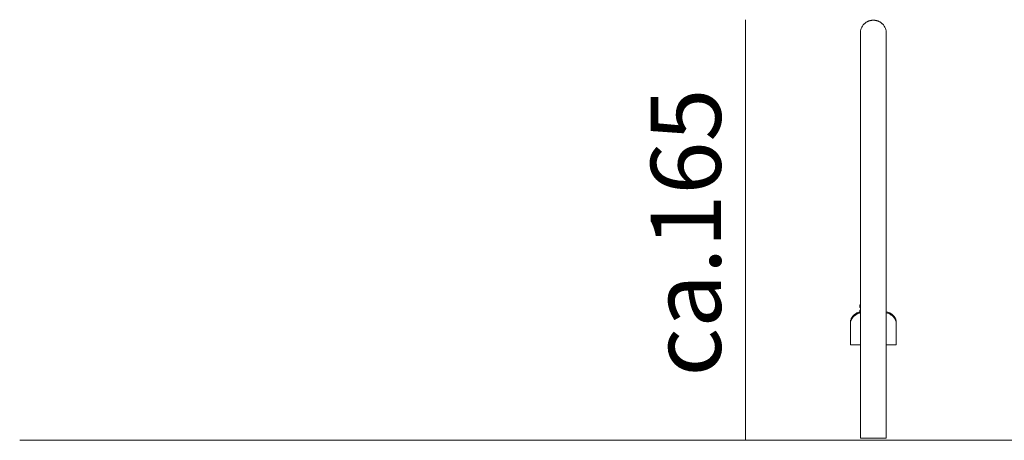
# Model space of a CAD drawing. Units: millimetres. Extents: x 1214 to 28390, y 1019 to 19006.
# Drawn here: x 8026 to 11887, y 12200 to 13850 of the extents above; entities that cross this region are included whole.
import ezdxf

# ---------------------------------------------------------------- set-up
doc = ezdxf.new("R2010")
doc.units = ezdxf.units.MM
doc.header["$MEASUREMENT"] = 0
doc.layers.add('Draufsicht', color=7, linetype='Continuous')

# ---------------------------------------------------------------- blocks, each defined once
blk = doc.blocks.new('block 22')
at = {"layer": 'Draufsicht', "color": 250, "lineweight": 18}
for points in [[(11320.3, 12728.1), (11322.5, 12736.1)], [(11320.3, 12728.1), (11320.3, 12728.1)], [(11320.3, 12728.1), (11320.3, 12728.1)], [(11320.9, 12703.5), (11320.9, 12709.8)], [(11320.9, 12702.8), (11320.9, 12703.5)], [(11283.3, 12657.8), (11283.3, 12662.1)], [(11322.5, 12699.6), (11322.5, 12699.6)], [(11463.3, 12662.1), (11463.3, 12657.8)], [(11322.5, 12574.2), (11283.3, 12574.2)], [(11463.3, 12574.2), (11424.1, 12574.2)]]:
    blk.add_lwpolyline(points, dxfattribs=at)
for points, knots in [([(11322.5, 13797), (11322.5, 13797.1), (11322.5, 13797.2), (11322.5, 13797.2), (11322.5, 13797.3), (11322.5, 13797.4), (11322.5, 13797.4), (11322.5, 13797.5), (11322.5, 13797.7), (11322.5, 13797.8), (11322.5, 13798.1), (11322.5, 13798.3), (11322.5, 13798.6), (11322.5, 13799.1), (11322.5, 13799.6), (11322.6, 13800.1), (11322.6, 13801.1), (11322.7, 13802.1), (11322.8, 13803.2), (11323, 13804.2), (11323.1, 13805.3), (11323.3, 13806.3), (11323.9, 13809.5), (11324.8, 13812.7), (11326, 13815.8), (11328.6, 13822.2), (11332.4, 13828.1), (11337.4, 13833), (11338.2, 13833.8), (11339.1, 13834.6), (11339.9, 13835.4), (11340.8, 13836.1), (11341.7, 13836.8), (11342.6, 13837.6), (11343.6, 13838.2), (11344.5, 13838.9), (11345.5, 13839.6), (11346.5, 13840.2), (11347.5, 13840.8), (11348.4, 13841.4), (11349.5, 13841.9), (11350.5, 13842.4), (11351.5, 13842.9), (11352.5, 13843.4), (11353.5, 13843.8), (11354.6, 13844.3), (11355.6, 13844.7), (11356.7, 13845), (11357.7, 13845.4), (11358.8, 13845.7), (11359.8, 13846), (11360.9, 13846.3), (11361.9, 13846.5), (11363, 13846.8), (11364, 13847), (11365.1, 13847.2), (11366.1, 13847.3), (11367.2, 13847.5), (11368.2, 13847.6), (11369.2, 13847.7), (11370.2, 13847.8), (11371.3, 13847.8), (11372.3, 13847.8), (11373.3, 13847.8)], [0, 0, 0, 0, 1, 1, 1, 2, 2, 2, 3, 3, 3, 4, 4, 4, 5, 5, 5, 6, 6, 6, 7, 7, 7, 8, 8, 8, 9, 9, 9, 10, 10, 10, 11, 11, 11, 12, 12, 12, 13, 13, 13, 14, 14, 14, 15, 15, 15, 16, 16, 16, 17, 17, 17, 18, 18, 18, 19, 19, 19, 20, 20, 20, 21, 21, 21, 21]), ([(11373.3, 13847.8), (11374.3, 13847.8), (11375.3, 13847.8), (11376.3, 13847.8), (11377.3, 13847.7), (11378.4, 13847.6), (11379.4, 13847.5), (11380.4, 13847.3), (11381.5, 13847.2), (11382.5, 13847), (11383.6, 13846.8), (11384.6, 13846.5), (11385.7, 13846.3), (11386.7, 13846), (11387.8, 13845.7), (11388.8, 13845.4), (11389.9, 13845), (11390.9, 13844.7), (11392, 13844.3), (11393, 13843.8), (11394, 13843.4), (11395.1, 13842.9), (11396.1, 13842.4), (11397.1, 13841.9), (11398.1, 13841.4), (11399.1, 13840.8), (11400.1, 13840.2), (11401.1, 13839.6), (11402, 13838.9), (11403, 13838.2), (11403.9, 13837.6), (11404.8, 13836.8), (11405.7, 13836.1), (11406.7, 13835.4), (11407.5, 13834.6), (11408.3, 13833.8), (11409.2, 13833), (11414.1, 13828.1), (11418, 13822.2), (11420.5, 13815.8), (11421.7, 13812.7), (11422.6, 13809.5), (11423.2, 13806.3), (11423.4, 13805.3), (11423.6, 13804.2), (11423.7, 13803.2), (11423.8, 13802.1), (11423.9, 13801.1), (11424, 13800.1), (11424, 13799.6), (11424.1, 13799.1), (11424.1, 13798.6), (11424.1, 13798.3), (11424.1, 13798.1), (11424.1, 13797.8), (11424.1, 13797.7), (11424.1, 13797.5), (11424.1, 13797.4), (11424.1, 13797.4), (11424.1, 13797.3), (11424.1, 13797.2), (11424.1, 13797.2), (11424.1, 13797), (11424.1, 13797)], [0, 0, 0, 0, 1, 1, 1, 2, 2, 2, 3, 3, 3, 4, 4, 4, 5, 5, 5, 6, 6, 6, 7, 7, 7, 8, 8, 8, 9, 9, 9, 10, 10, 10, 11, 11, 11, 12, 12, 12, 13, 13, 13, 14, 14, 14, 15, 15, 15, 16, 16, 16, 17, 17, 17, 18, 18, 18, 19, 19, 19, 20, 20, 20, 21, 21, 21, 21]), ([(11322.5, 12897.1), (11322.5, 12906.5), (11322.5, 12915.8), (11322.5, 12925.2), (11322.5, 12927.6), (11322.5, 12930), (11322.5, 12932.3), (11322.5, 12934.6), (11322.5, 12937), (11322.5, 12939.3), (11322.5, 12944), (11322.5, 12948.7), (11322.5, 12953.4), (11322.5, 12958.1), (11322.5, 12962.8), (11322.5, 12967.5), (11322.5, 12972.2), (11322.5, 12976.9), (11322.5, 12981.5), (11322.5, 12990.9), (11322.5, 13000.2), (11322.5, 13009.6), (11322.5, 13011.9), (11322.5, 13014.3), (11322.5, 13016.7), (11322.5, 13019), (11322.5, 13021.4), (11322.5, 13023.8), (11322.5, 13028.5), (11322.5, 13033.2), (11322.5, 13037.9), (11322.5, 13042.6), (11322.5, 13047.4), (11322.5, 13052.1), (11322.5, 13054.4), (11322.5, 13056.8), (11322.5, 13059.1), (11322.5, 13061.5), (11322.5, 13063.8), (11322.5, 13066.2), (11322.5, 13075.5), (11322.5, 13084.9), (11322.5, 13094.2), (11322.5, 13096.5), (11322.5, 13098.9), (11322.5, 13101.2), (11322.5, 13103.5), (11322.5, 13105.8), (11322.5, 13108.2), (11322.5, 13112.8), (11322.5, 13117.4), (11322.5, 13122.1), (11322.5, 13126.8), (11322.5, 13131.6), (11322.5, 13136.4), (11322.5, 13138.8), (11322.5, 13141.1), (11322.5, 13143.5), (11322.5, 13144.7), (11322.5, 13145.9), (11322.5, 13147.1), (11322.5, 13148.3), (11322.5, 13149.5), (11322.5, 13150.6), (11322.5, 13160.1), (11322.5, 13169.5), (11322.5, 13178.9), (11322.5, 13181.3), (11322.5, 13183.6), (11322.5, 13186), (11322.5, 13187.1), (11322.5, 13188.3), (11322.5, 13189.5), (11322.5, 13190.6), (11322.5, 13191.8), (11322.5, 13193), (11322.5, 13197.6), (11322.5, 13202.3), (11322.5, 13206.9), (11322.5, 13211.5), (11322.5, 13216.2), (11322.5, 13220.8), (11322.5, 13223.1), (11322.5, 13225.4), (11322.5, 13227.7), (11322.5, 13228.8), (11322.5, 13230), (11322.5, 13231.1), (11322.5, 13232.3), (11322.5, 13233.4), (11322.5, 13234.6), (11322.5, 13244.2), (11322.5, 13253.8), (11322.5, 13263.4), (11322.5, 13264.6), (11322.5, 13265.8), (11322.5, 13267), (11322.5, 13268.2), (11322.5, 13269.3), (11322.5, 13270.5), (11322.5, 13272.9), (11322.5, 13275.3), (11322.5, 13277.6), (11322.5, 13282.4), (11322.5, 13287.1), (11322.5, 13291.8), (11322.5, 13296.4), (11322.5, 13301.1), (11322.5, 13305.8), (11322.5, 13306.9), (11322.5, 13308.1), (11322.5, 13309.3), (11322.5, 13310.4), (11322.5, 13311.6), (11322.5, 13312.8), (11322.5, 13315.1), (11322.5, 13317.4), (11322.5, 13319.7), (11322.5, 13328.8), (11322.5, 13338), (11322.5, 13347.1), (11322.5, 13497.1), (11322.5, 13647.1), (11322.5, 13797)], [0, 0, 0, 0, 1, 1, 1, 2, 2, 2, 3, 3, 3, 4, 4, 4, 5, 5, 5, 6, 6, 6, 7, 7, 7, 8, 8, 8, 9, 9, 9, 10, 10, 10, 11, 11, 11, 12, 12, 12, 13, 13, 13, 14, 14, 14, 15, 15, 15, 16, 16, 16, 17, 17, 17, 18, 18, 18, 19, 19, 19, 20, 20, 20, 21, 21, 21, 22, 22, 22, 23, 23, 23, 24, 24, 24, 25, 25, 25, 26, 26, 26, 27, 27, 27, 28, 28, 28, 29, 29, 29, 30, 30, 30, 31, 31, 31, 32, 32, 32, 33, 33, 33, 34, 34, 34, 35, 35, 35, 36, 36, 36, 37, 37, 37, 38, 38, 38, 39, 39, 39, 40, 40, 40, 41, 41, 41, 41]), ([(11424.1, 13797), (11424.1, 13647.1), (11424.1, 13497), (11424.1, 13347.1), (11424.1, 13337.9), (11424.1, 13328.8), (11424.1, 13319.7), (11424.1, 13317.4), (11424.1, 13315.1), (11424.1, 13312.7), (11424.1, 13311.6), (11424.1, 13310.4), (11424.1, 13309.3), (11424.1, 13308.1), (11424.1, 13306.9), (11424.1, 13305.8), (11424.1, 13301.1), (11424.1, 13296.4), (11424.1, 13291.8), (11424.1, 13287.1), (11424.1, 13282.4), (11424.1, 13277.6), (11424.1, 13275.3), (11424.1, 13272.9), (11424.1, 13270.5), (11424.1, 13269.3), (11424.1, 13268.2), (11424.1, 13267), (11424.1, 13265.8), (11424.1, 13264.6), (11424.1, 13263.4), (11424.1, 13253.8), (11424.1, 13244.2), (11424.1, 13234.6), (11424.1, 13233.4), (11424.1, 13232.3), (11424.1, 13231.2), (11424.1, 13230), (11424.1, 13228.9), (11424.1, 13227.7), (11424.1, 13225.4), (11424.1, 13223.1), (11424.1, 13220.8), (11424.1, 13216.2), (11424.1, 13211.6), (11424.1, 13206.9), (11424.1, 13202.3), (11424.1, 13197.6), (11424.1, 13193), (11424.1, 13191.8), (11424.1, 13190.6), (11424.1, 13189.5), (11424.1, 13188.3), (11424.1, 13187.1), (11424.1, 13186), (11424.1, 13183.6), (11424.1, 13181.3), (11424.1, 13178.9), (11424.1, 13169.5), (11424.1, 13160.1), (11424.1, 13150.6), (11424.1, 13149.5), (11424.1, 13148.3), (11424.1, 13147.1), (11424.1, 13145.9), (11424.1, 13144.7), (11424.1, 13143.5), (11424.1, 13141.2), (11424.1, 13138.8), (11424.1, 13136.4), (11424.1, 13131.6), (11424.1, 13126.9), (11424.1, 13122.1), (11424.1, 13117.5), (11424.1, 13112.8), (11424.1, 13108.2), (11424.1, 13105.8), (11424.1, 13103.5), (11424.1, 13101.2), (11424.1, 13098.9), (11424.1, 13096.5), (11424.1, 13094.2), (11424.1, 13084.9), (11424.1, 13075.5), (11424.1, 13066.2), (11424.1, 13063.8), (11424.1, 13061.5), (11424.1, 13059.1), (11424.1, 13056.8), (11424.1, 13054.4), (11424.1, 13052.1), (11424.1, 13047.4), (11424.1, 13042.6), (11424.1, 13037.9), (11424.1, 13033.2), (11424.1, 13028.5), (11424.1, 13023.8), (11424.1, 13021.4), (11424.1, 13019), (11424.1, 13016.6), (11424.1, 13014.3), (11424.1, 13011.9), (11424.1, 13009.6), (11424.1, 13000.2), (11424.1, 12990.9), (11424.1, 12981.5), (11424.1, 12976.8), (11424.1, 12972.2), (11424.1, 12967.5), (11424.1, 12962.8), (11424.1, 12958.1), (11424.1, 12953.4), (11424.1, 12948.7), (11424.1, 12944), (11424.1, 12939.3), (11424.1, 12937), (11424.1, 12934.6), (11424.1, 12932.3), (11424.1, 12929.9), (11424.1, 12927.6), (11424.1, 12925.2), (11424.1, 12915.8), (11424.1, 12906.5), (11424.1, 12897.1)], [0, 0, 0, 0, 1, 1, 1, 2, 2, 2, 3, 3, 3, 4, 4, 4, 5, 5, 5, 6, 6, 6, 7, 7, 7, 8, 8, 8, 9, 9, 9, 10, 10, 10, 11, 11, 11, 12, 12, 12, 13, 13, 13, 14, 14, 14, 15, 15, 15, 16, 16, 16, 17, 17, 17, 18, 18, 18, 19, 19, 19, 20, 20, 20, 21, 21, 21, 22, 22, 22, 23, 23, 23, 24, 24, 24, 25, 25, 25, 26, 26, 26, 27, 27, 27, 28, 28, 28, 29, 29, 29, 30, 30, 30, 31, 31, 31, 32, 32, 32, 33, 33, 33, 34, 34, 34, 35, 35, 35, 36, 36, 36, 37, 37, 37, 38, 38, 38, 39, 39, 39, 40, 40, 40, 41, 41, 41, 41]), ([(11322.5, 12736.1), (11322.5, 12741.4), (11322.5, 12746.6), (11322.5, 12751.7), (11322.5, 12757.4), (11322.5, 12762.9), (11322.5, 12768.3), (11322.5, 12773.8), (11322.5, 12779.1), (11322.5, 12784.3), (11322.5, 12789.5), (11322.5, 12794.6), (11322.5, 12799.6), (11322.5, 12804.6), (11322.5, 12809.5), (11322.5, 12814.2), (11322.5, 12819), (11322.5, 12823.6), (11322.5, 12828.2), (11322.5, 12832.7), (11322.5, 12837.1), (11322.5, 12841.4), (11322.5, 12845.7), (11322.5, 12849.9), (11322.5, 12853.9), (11322.5, 12858), (11322.5, 12861.9), (11322.5, 12865.8), (11322.5, 12869.6), (11322.5, 12873.3), (11322.5, 12876.9), (11322.5, 12884.1), (11322.5, 12890.8), (11322.5, 12897.1)], [0, 0, 0, 0, 1, 1, 1, 2, 2, 2, 3, 3, 3, 4, 4, 4, 5, 5, 5, 6, 6, 6, 7, 7, 7, 8, 8, 8, 9, 9, 9, 10, 10, 10, 11, 11, 11, 11]), ([(11424.1, 12897.1), (11424.1, 12890.8), (11424.1, 12884.1), (11424.1, 12876.9), (11424.1, 12873.3), (11424.1, 12869.6), (11424.1, 12865.8), (11424.1, 12861.9), (11424.1, 12858), (11424.1, 12853.9), (11424.1, 12849.9), (11424.1, 12845.7), (11424.1, 12841.4), (11424.1, 12837.1), (11424.1, 12832.7), (11424.1, 12828.2), (11424.1, 12823.6), (11424.1, 12819), (11424.1, 12814.2), (11424.1, 12809.5), (11424.1, 12804.6), (11424.1, 12799.6), (11424.1, 12794.6), (11424.1, 12789.5), (11424.1, 12784.3), (11424.1, 12779.1), (11424.1, 12773.8), (11424.1, 12768.3), (11424.1, 12762.9), (11424.1, 12757.4), (11424.1, 12751.7), (11424.1, 12746.1), (11424.1, 12740.3), (11424.1, 12734.4), (11424.1, 12728.6), (11424.1, 12722.6), (11424.1, 12716.5), (11424.1, 12712.4), (11424.1, 12708.1), (11424.1, 12703.8)], [0, 0, 0, 0, 1, 1, 1, 2, 2, 2, 3, 3, 3, 4, 4, 4, 5, 5, 5, 6, 6, 6, 7, 7, 7, 8, 8, 8, 9, 9, 9, 10, 10, 10, 11, 11, 11, 12, 12, 12, 13, 13, 13, 13]), ([(11283.3, 12662.1), (11283.3, 12664.3), (11283.5, 12666.6), (11284, 12668.8), (11284.4, 12671), (11285.1, 12673.2), (11286, 12675.4), (11286.4, 12676.5), (11286.9, 12677.6), (11287.5, 12678.7), (11288, 12679.8), (11288.7, 12680.8), (11289.3, 12681.9), (11290, 12682.9), (11290.7, 12684), (11291.5, 12685), (11292.2, 12686), (11293.1, 12687), (11293.9, 12687.9), (11295.6, 12689.8), (11297.5, 12691.6), (11299.5, 12693.2), (11301.6, 12694.8), (11303.8, 12696.4), (11306.1, 12697.7), (11308.4, 12699), (11310.9, 12700.2), (11313.5, 12701.2), (11315.8, 12702.1), (11318.4, 12702.9), (11320.9, 12703.5)], [0, 0, 0, 0, 1, 1, 1, 2, 2, 2, 3, 3, 3, 4, 4, 4, 5, 5, 5, 6, 6, 6, 7, 7, 7, 8, 8, 8, 9, 9, 9, 10, 10, 10, 10]), ([(11320.9, 12703.5), (11319.5, 12703.1), (11318.1, 12702.8), (11316.7, 12702.4), (11314.1, 12701.5), (11311.5, 12700.5), (11309.1, 12699.3), (11306.6, 12698), (11304.3, 12696.6), (11302.1, 12695.1), (11299.9, 12693.6), (11297.8, 12691.8), (11296, 12690), (11295.1, 12689.1), (11294.2, 12688.2), (11293.3, 12687.2), (11292.5, 12686.2), (11291.7, 12685.2), (11290.9, 12684.2), (11289.5, 12682.2), (11288.2, 12680.1), (11287.1, 12678), (11286.1, 12675.9), (11285.2, 12673.7), (11284.6, 12671.5), (11284.5, 12670.9), (11284.3, 12670.3), (11284.1, 12669.7)], [0, 0, 0, 0, 1, 1, 1, 2, 2, 2, 3, 3, 3, 4, 4, 4, 5, 5, 5, 6, 6, 6, 7, 7, 7, 8, 8, 8, 9, 9, 9, 9]), ([(11322.5, 12719.2), (11322, 12719.7), (11321.6, 12720.2), (11321.3, 12720.8), (11320.6, 12721.9), (11320.2, 12723.2), (11320, 12724.5), (11319.9, 12725.7), (11320, 12726.9), (11320.3, 12728.1)], [0, 0, 0, 0, 1, 1, 1, 2, 2, 2, 3, 3, 3, 3]), ([(11320.9, 12709.8), (11320.9, 12710), (11321, 12710.3), (11321.1, 12710.5), (11321.4, 12710.7), (11321.6, 12710.8), (11321.9, 12710.8)], [0, 0, 0, 0, 1, 1, 1, 2, 2, 2, 2]), ([(11322.5, 12702.8), (11322.2, 12702.8), (11321.9, 12702.8), (11321.7, 12702.8), (11321.5, 12702.8), (11321.4, 12702.8), (11321.2, 12702.8), (11321.2, 12702.8), (11321.1, 12702.8), (11321, 12702.8), (11321, 12702.8), (11320.9, 12702.8), (11320.9, 12702.8), (11320.9, 12702.8), (11320.9, 12702.8), (11320.9, 12702.8), (11320.9, 12702.8), (11320.9, 12702.8), (11320.9, 12702.8), (11320.9, 12702.8), (11320.9, 12702.8), (11320.9, 12702.8), (11320.9, 12702.8), (11320.9, 12702.8), (11320.9, 12702.8)], [0, 0, 0, 0, 1, 1, 1, 2, 2, 2, 3, 3, 3, 4, 4, 4, 5, 5, 5, 6, 6, 6, 7, 7, 7, 8, 8, 8, 8]), ([(11322.5, 12710.8), (11322.4, 12710.8), (11322.3, 12710.8), (11322.2, 12710.8), (11322.1, 12710.8), (11322.1, 12710.8), (11322, 12710.8), (11322, 12710.8), (11322, 12710.8), (11321.9, 12710.8), (11321.9, 12710.8), (11321.9, 12710.8), (11321.9, 12710.8), (11321.9, 12710.8), (11321.9, 12710.8), (11321.9, 12710.8), (11321.9, 12710.8), (11321.9, 12710.8), (11321.9, 12710.8)], [0, 0, 0, 0, 1, 1, 1, 2, 2, 2, 3, 3, 3, 4, 4, 4, 5, 5, 5, 6, 6, 6, 6]), ([(11322.5, 12719.2), (11322.5, 12724.3), (11322.5, 12729.4), (11322.5, 12734.4), (11322.5, 12735), (11322.5, 12735.5), (11322.5, 12736.1)], [0, 0, 0, 0, 1, 1, 1, 2, 2, 2, 2]), ([(11322.5, 12710.8), (11322.5, 12712.7), (11322.5, 12714.6), (11322.5, 12716.5), (11322.5, 12717.4), (11322.5, 12718.3), (11322.5, 12719.2)], [0, 0, 0, 0, 1, 1, 1, 2, 2, 2, 2]), ([(11424.1, 12703.8), (11426, 12703.4), (11427.9, 12702.9), (11429.8, 12702.4), (11432.5, 12701.5), (11435.1, 12700.5), (11437.5, 12699.3), (11440, 12698), (11442.3, 12696.6), (11444.5, 12695.1), (11446.7, 12693.6), (11448.8, 12691.8), (11450.6, 12690), (11451.5, 12689.1), (11452.4, 12688.2), (11453.3, 12687.2), (11454.1, 12686.2), (11454.9, 12685.2), (11455.6, 12684.2), (11457.1, 12682.2), (11458.4, 12680.1), (11459.4, 12678), (11460.5, 12675.9), (11461.3, 12673.7), (11461.9, 12671.5), (11462.4, 12669.9), (11462.7, 12668.3), (11462.9, 12666.8), (11463.2, 12665.2), (11463.3, 12663.7), (11463.3, 12662.1)], [0, 0, 0, 0, 1, 1, 1, 2, 2, 2, 3, 3, 3, 4, 4, 4, 5, 5, 5, 6, 6, 6, 7, 7, 7, 8, 8, 8, 9, 9, 9, 10, 10, 10, 10]), ([(11459.2, 12678.4), (11459.2, 12678.5), (11459.1, 12678.6), (11459.1, 12678.7), (11458.5, 12679.8), (11457.9, 12680.8), (11457.3, 12681.9), (11456.6, 12682.9), (11455.9, 12684), (11455.1, 12685), (11454.3, 12686), (11453.5, 12687), (11452.6, 12687.9), (11451, 12689.8), (11449.1, 12691.6), (11447, 12693.2), (11445, 12694.8), (11442.8, 12696.4), (11440.4, 12697.7), (11438.1, 12699), (11435.7, 12700.2), (11433.1, 12701.2), (11430.6, 12702.2), (11427.9, 12703), (11425.2, 12703.6), (11424.8, 12703.7), (11424.5, 12703.7), (11424.1, 12703.8)], [0, 0, 0, 0, 1, 1, 1, 2, 2, 2, 3, 3, 3, 4, 4, 4, 5, 5, 5, 6, 6, 6, 7, 7, 7, 8, 8, 8, 9, 9, 9, 9]), ([(11424.1, 12703.8), (11424.1, 12701.9), (11424.1, 12700), (11424.1, 12698), (11424.1, 12691.8), (11424.1, 12685.4), (11424.1, 12679), (11424.1, 12672.5), (11424.1, 12666), (11424.1, 12659.3), (11424.1, 12652.7), (11424.1, 12646), (11424.1, 12639.1), (11424.1, 12632.3), (11424.1, 12625.4), (11424.1, 12618.4), (11424.1, 12611.5), (11424.1, 12604.4), (11424.1, 12597.3), (11424.1, 12590.1), (11424.1, 12582.9), (11424.1, 12575.6), (11424.1, 12575.2), (11424.1, 12574.7), (11424.1, 12574.2)], [0, 0, 0, 0, 1, 1, 1, 2, 2, 2, 3, 3, 3, 4, 4, 4, 5, 5, 5, 6, 6, 6, 7, 7, 7, 8, 8, 8, 8]), ([(11283.3, 12657.8), (11283.3, 12660), (11283.5, 12662.3), (11284, 12664.5), (11284.4, 12666.7), (11285.1, 12669), (11286, 12671.2), (11286.5, 12672.3), (11287, 12673.4), (11287.5, 12674.4), (11288.1, 12675.5), (11288.7, 12676.6), (11289.3, 12677.7), (11290, 12678.7), (11290.8, 12679.7), (11291.5, 12680.7), (11292.3, 12681.7), (11293.1, 12682.7), (11294, 12683.7), (11295.7, 12685.6), (11297.6, 12687.4), (11299.6, 12689), (11301.6, 12690.6), (11303.9, 12692.2), (11306.2, 12693.5), (11308.5, 12694.8), (11311, 12696), (11313.5, 12697), (11316.1, 12698), (11318.8, 12698.8), (11321.5, 12699.4), (11321.8, 12699.5), (11322.1, 12699.5), (11322.5, 12699.6)], [0, 0, 0, 0, 1, 1, 1, 2, 2, 2, 3, 3, 3, 4, 4, 4, 5, 5, 5, 6, 6, 6, 7, 7, 7, 8, 8, 8, 9, 9, 9, 10, 10, 10, 11, 11, 11, 11]), ([(11322.5, 12699.6), (11320.5, 12699.2), (11318.6, 12698.7), (11316.7, 12698.1), (11314.1, 12697.3), (11311.5, 12696.2), (11309.1, 12695), (11306.6, 12693.8), (11304.3, 12692.4), (11302.1, 12690.9), (11299.9, 12689.3), (11297.8, 12687.6), (11296, 12685.8), (11294.1, 12684), (11292.4, 12682), (11290.9, 12680), (11289.5, 12678), (11288.2, 12675.8), (11287.1, 12673.7), (11286.1, 12671.6), (11285.2, 12669.3), (11284.6, 12667.1), (11284.2, 12665.6), (11283.8, 12664), (11283.6, 12662.5), (11283.4, 12660.9), (11283.3, 12659.3), (11283.3, 12657.8)], [0, 0, 0, 0, 1, 1, 1, 2, 2, 2, 3, 3, 3, 4, 4, 4, 5, 5, 5, 6, 6, 6, 7, 7, 7, 8, 8, 8, 9, 9, 9, 9]), ([(11283.8, 12668.1), (11283.7, 12667.6), (11283.7, 12667.2), (11283.6, 12666.8), (11283.4, 12665.2), (11283.3, 12663.7), (11283.3, 12662.1)], [0, 0, 0, 0, 1, 1, 1, 2, 2, 2, 2]), ([(11322.5, 12574.2), (11322.5, 12574.7), (11322.5, 12575.2), (11322.5, 12575.6), (11322.5, 12582.9), (11322.5, 12590.1), (11322.5, 12597.3), (11322.5, 12604.4), (11322.5, 12611.5), (11322.5, 12618.4), (11322.5, 12625.4), (11322.5, 12632.3), (11322.5, 12639.1), (11322.5, 12646), (11322.5, 12652.7), (11322.5, 12659.3), (11322.5, 12666), (11322.5, 12672.5), (11322.5, 12679), (11322.5, 12685.4), (11322.5, 12691.8), (11322.5, 12698), (11322.5, 12698.6), (11322.5, 12699.1), (11322.5, 12699.6)], [0, 0, 0, 0, 1, 1, 1, 2, 2, 2, 3, 3, 3, 4, 4, 4, 5, 5, 5, 6, 6, 6, 7, 7, 7, 8, 8, 8, 8]), ([(11463.3, 12657.8), (11463.3, 12660), (11463.1, 12662.3), (11462.6, 12664.5), (11462.2, 12666.7), (11461.5, 12669), (11460.6, 12671.2), (11460.1, 12672.3), (11459.6, 12673.4), (11459.1, 12674.4), (11458.5, 12675.5), (11457.9, 12676.6), (11457.2, 12677.7), (11456.6, 12678.7), (11455.9, 12679.7), (11455.1, 12680.7), (11454.3, 12681.7), (11453.5, 12682.7), (11452.6, 12683.7), (11450.9, 12685.6), (11449, 12687.4), (11447, 12689), (11444.9, 12690.6), (11442.7, 12692.2), (11440.4, 12693.5), (11438.1, 12694.8), (11435.6, 12696), (11433, 12697), (11430.5, 12698), (11427.8, 12698.8), (11425.1, 12699.4), (11424.8, 12699.5), (11424.4, 12699.5), (11424.1, 12699.6)], [0, 0, 0, 0, 1, 1, 1, 2, 2, 2, 3, 3, 3, 4, 4, 4, 5, 5, 5, 6, 6, 6, 7, 7, 7, 8, 8, 8, 9, 9, 9, 10, 10, 10, 11, 11, 11, 11]), ([(11463.3, 12662.1), (11463.3, 12664.3), (11463.1, 12666.6), (11462.6, 12668.8), (11462.2, 12671), (11461.5, 12673.2), (11460.6, 12675.4), (11460.2, 12676.4), (11459.7, 12677.4), (11459.3, 12678.3)], [0, 0, 0, 0, 1, 1, 1, 2, 2, 2, 3, 3, 3, 3]), ([(11283.3, 12574.2), (11283.3, 12574.2), (11283.3, 12574.2), (11283.3, 12574.2), (11283.3, 12574.2), (11283.3, 12574.2), (11283.3, 12574.2), (11283.3, 12574.2), (11283.3, 12574.2), (11283.3, 12574.2), (11283.3, 12574.2), (11283.3, 12574.3), (11283.3, 12574.3), (11283.3, 12574.3), (11283.3, 12574.3), (11283.3, 12574.3), (11283.3, 12574.3), (11283.3, 12574.4), (11283.3, 12574.4), (11283.3, 12574.6), (11283.3, 12574.7), (11283.3, 12574.9), (11283.3, 12575.5), (11283.3, 12576.2), (11283.3, 12576.8), (11283.3, 12579.4), (11283.3, 12582.1), (11283.3, 12584.7), (11283.3, 12588.2), (11283.3, 12591.6), (11283.3, 12595.1), (11283.3, 12602.1), (11283.3, 12609), (11283.3, 12616), (11283.3, 12629.9), (11283.3, 12643.9), (11283.3, 12657.8)], [0, 0, 0, 0, 1, 1, 1, 2, 2, 2, 3, 3, 3, 4, 4, 4, 5, 5, 5, 6, 6, 6, 7, 7, 7, 8, 8, 8, 9, 9, 9, 10, 10, 10, 11, 11, 11, 12, 12, 12, 12]), ([(11463.3, 12574.2), (11463.3, 12574.2), (11463.3, 12574.2), (11463.3, 12574.2), (11463.3, 12574.2), (11463.3, 12574.2), (11463.3, 12574.2), (11463.3, 12574.2), (11463.3, 12574.2), (11463.3, 12574.2), (11463.3, 12574.2), (11463.3, 12574.3), (11463.3, 12574.3), (11463.3, 12574.3), (11463.3, 12574.3), (11463.3, 12574.3), (11463.3, 12574.3), (11463.3, 12574.4), (11463.3, 12574.4), (11463.3, 12574.6), (11463.3, 12574.7), (11463.3, 12574.9), (11463.3, 12575.5), (11463.3, 12576.2), (11463.3, 12576.8), (11463.3, 12579.4), (11463.3, 12582.1), (11463.3, 12584.7), (11463.3, 12588.2), (11463.3, 12591.6), (11463.3, 12595.1), (11463.3, 12602.1), (11463.3, 12609.1), (11463.3, 12616), (11463.3, 12629.9), (11463.3, 12643.9), (11463.3, 12657.8)], [0, 0, 0, 0, 1, 1, 1, 2, 2, 2, 3, 3, 3, 4, 4, 4, 5, 5, 5, 6, 6, 6, 7, 7, 7, 8, 8, 8, 9, 9, 9, 10, 10, 10, 11, 11, 11, 12, 12, 12, 12]), ([(11322.5, 12208.3), (11322.5, 12211.2), (11322.5, 12214.1), (11322.5, 12217), (11322.5, 12232.9), (11322.5, 12249), (11322.5, 12265.1), (11322.5, 12281.2), (11322.5, 12297.5), (11322.5, 12313.8), (11322.5, 12330.1), (11322.5, 12346.4), (11322.5, 12362.8), (11322.5, 12379.1), (11322.5, 12324.9), (11322.5, 12341.2), (11322.5, 12357.5), (11322.5, 12373.7), (11322.5, 12389.9), (11322.5, 12406), (11322.5, 12422.1), (11322.5, 12437.9), (11322.5, 12453.8), (11322.5, 12469.6), (11322.5, 12485.1), (11322.5, 12500.7), (11322.5, 12516), (11322.5, 12531.1), (11322.5, 12545.7), (11322.5, 12560.1), (11322.5, 12574.2)], [0, 0, 0, 0, 1, 1, 1, 2, 2, 2, 3, 3, 3, 4, 4, 4, 5, 5, 5, 6, 6, 6, 7, 7, 7, 8, 8, 8, 9, 9, 9, 10, 10, 10, 10]), ([(11424.1, 12574.2), (11424.1, 12560.1), (11424.1, 12545.7), (11424.1, 12531.1), (11424.1, 12516), (11424.1, 12500.7), (11424.1, 12485.1), (11424.1, 12469.6), (11424.1, 12453.8), (11424.1, 12437.9), (11424.1, 12422.1), (11424.1, 12406), (11424.1, 12389.9), (11424.1, 12373.7), (11424.1, 12357.5), (11424.1, 12341.2), (11424.1, 12324.9), (11424.1, 12379.1), (11424.1, 12362.8), (11424.1, 12346.4), (11424.1, 12330.1), (11424.1, 12313.8), (11424.1, 12297.5), (11424.1, 12281.2), (11424.1, 12265.1), (11424.1, 12249), (11424.1, 12232.9), (11424.1, 12217), (11424.1, 12214.1), (11424.1, 12211.2), (11424.1, 12208.3)], [0, 0, 0, 0, 1, 1, 1, 2, 2, 2, 3, 3, 3, 4, 4, 4, 5, 5, 5, 6, 6, 6, 7, 7, 7, 8, 8, 8, 9, 9, 9, 10, 10, 10, 10]), ([(11322.5, 12208.3), (11322.5, 12208.3), (11322.5, 12208.3), (11322.5, 12208.3), (11322.5, 12208.3), (11322.5, 12208.3), (11322.5, 12208.3), (11322.5, 12208.3), (11322.5, 12208.3), (11322.5, 12208.3), (11322.5, 12208.3), (11322.5, 12208.3), (11322.5, 12208.3), (11322.6, 12208.3), (11322.6, 12208.3), (11322.6, 12208.3), (11322.6, 12208.3), (11322.7, 12208.3), (11322.7, 12208.3), (11322.7, 12208.3), (11322.8, 12208.3), (11322.8, 12208.3), (11322.8, 12208.3), (11322.9, 12208.3), (11322.9, 12208.3), (11323, 12208.3), (11323.2, 12208.3), (11323.3, 12208.3), (11323.5, 12208.3), (11323.6, 12208.3), (11323.8, 12208.3), (11324, 12208.3), (11324.2, 12208.3), (11324.5, 12208.3), (11324.7, 12208.3), (11324.9, 12208.3), (11325.2, 12208.3), (11325.5, 12208.3), (11325.7, 12208.3), (11326, 12208.3), (11326.4, 12208.3), (11326.7, 12208.3), (11327, 12208.3), (11327.4, 12208.3), (11327.8, 12208.3), (11328.1, 12208.3), (11328.9, 12208.3), (11329.8, 12208.3), (11330.8, 12208.3), (11331.7, 12208.3), (11332.8, 12208.3), (11333.8, 12208.3), (11335, 12208.3), (11336.1, 12208.3), (11337.4, 12208.3), (11338.6, 12208.3), (11339.9, 12208.3), (11341.3, 12208.3), (11342.6, 12208.3), (11344, 12208.3), (11345.5, 12208.3), (11346.9, 12208.3), (11348.4, 12208.3), (11349.9, 12208.3), (11351.5, 12208.3), (11353, 12208.3), (11354.6, 12208.3), (11356.1, 12208.3), (11357.7, 12208.3), (11359.3, 12208.3), (11360.9, 12208.3), (11362.5, 12208.3), (11364, 12208.3), (11365.6, 12208.3), (11367.2, 12208.3), (11368.7, 12208.3), (11370.3, 12208.3), (11371.8, 12208.3), (11373.3, 12208.3)], [0, 0, 0, 0, 1, 1, 1, 2, 2, 2, 3, 3, 3, 4, 4, 4, 5, 5, 5, 6, 6, 6, 7, 7, 7, 8, 8, 8, 9, 9, 9, 10, 10, 10, 11, 11, 11, 12, 12, 12, 13, 13, 13, 14, 14, 14, 15, 15, 15, 16, 16, 16, 17, 17, 17, 18, 18, 18, 19, 19, 19, 20, 20, 20, 21, 21, 21, 22, 22, 22, 23, 23, 23, 24, 24, 24, 25, 25, 25, 26, 26, 26, 26]), ([(11373.3, 12208.3), (11374.8, 12208.3), (11376.3, 12208.3), (11377.9, 12208.3), (11379.4, 12208.3), (11381, 12208.3), (11382.5, 12208.3), (11384.1, 12208.3), (11385.7, 12208.3), (11387.3, 12208.3), (11388.8, 12208.3), (11390.4, 12208.3), (11392, 12208.3), (11393.5, 12208.3), (11395.1, 12208.3), (11396.6, 12208.3), (11398.1, 12208.3), (11399.6, 12208.3), (11401.1, 12208.3), (11402.5, 12208.3), (11403.9, 12208.3), (11405.3, 12208.3), (11406.7, 12208.3), (11408, 12208.3), (11409.2, 12208.3), (11410.4, 12208.3), (11411.6, 12208.3), (11412.7, 12208.3), (11413.8, 12208.3), (11414.9, 12208.3), (11415.8, 12208.3), (11416.7, 12208.3), (11417.6, 12208.3), (11418.4, 12208.3), (11418.8, 12208.3), (11419.2, 12208.3), (11419.5, 12208.3), (11419.9, 12208.3), (11420.2, 12208.3), (11420.5, 12208.3), (11420.8, 12208.3), (11421.1, 12208.3), (11421.4, 12208.3), (11421.6, 12208.3), (11421.9, 12208.3), (11422.1, 12208.3), (11422.3, 12208.3), (11422.5, 12208.3), (11422.7, 12208.3), (11422.9, 12208.3), (11423.1, 12208.3), (11423.2, 12208.3), (11423.4, 12208.3), (11423.5, 12208.3), (11423.6, 12208.3), (11423.7, 12208.3), (11423.7, 12208.3), (11423.7, 12208.3), (11423.8, 12208.3), (11423.8, 12208.3), (11423.9, 12208.3), (11423.9, 12208.3), (11423.9, 12208.3), (11423.9, 12208.3), (11424, 12208.3), (11424, 12208.3), (11424, 12208.3), (11424.1, 12208.3), (11424.1, 12208.3), (11424.1, 12208.3), (11424.1, 12208.3), (11424.1, 12208.3), (11424.1, 12208.3), (11424.1, 12208.3), (11424.1, 12208.3), (11424.1, 12208.3), (11424.1, 12208.3), (11424.1, 12208.3), (11424.1, 12208.3)], [0, 0, 0, 0, 1, 1, 1, 2, 2, 2, 3, 3, 3, 4, 4, 4, 5, 5, 5, 6, 6, 6, 7, 7, 7, 8, 8, 8, 9, 9, 9, 10, 10, 10, 11, 11, 11, 12, 12, 12, 13, 13, 13, 14, 14, 14, 15, 15, 15, 16, 16, 16, 17, 17, 17, 18, 18, 18, 19, 19, 19, 20, 20, 20, 21, 21, 21, 22, 22, 22, 23, 23, 23, 24, 24, 24, 25, 25, 25, 26, 26, 26, 26])]:
    blk.add_open_spline(points, degree=3, knots=knots, dxfattribs=at)
for points in [[(11322.5, 12699.6), (11322.5, 12703.4), (11322.5, 12707.1), (11322.5, 12710.8)], [(11284.1, 12669.7), (11284, 12669.1), (11283.9, 12668.6), (11283.8, 12668.1)]]:
    blk.add_open_spline(points, degree=3, dxfattribs=at)

msp = doc.modelspace()

# ---------------------------------------------------------------- linework, layer by layer
at = {"layer": 'Draufsicht', "color": 49, "lineweight": 18}
msp.add_lwpolyline([(10872.2, 12199.8), (10872.2, 13849.8)], dxfattribs=at)
at = {"layer": 'Draufsicht', "color": 250, "lineweight": 18}
msp.add_lwpolyline([(8026.4, 12199.9), (15531.1, 12199.9)], dxfattribs=at)

# ---------------------------------------------------------------- block references
at = {"layer": 'Draufsicht'}
msp.add_blockref('block 22', (0, 0), dxfattribs=at)

# ---------------------------------------------------------------- texts
at = {"layer": 'Draufsicht', "color": 7, "insert": (10775.5, 12449.5), "char_height": 274.743, "attachment_point": 7, "rotation": 90}
msp.add_mtext('\\fAller|b0|i0|c0|p34;\\W1;ca.165', dxfattribs=at)

doc.saveas('drawing.dxf')
